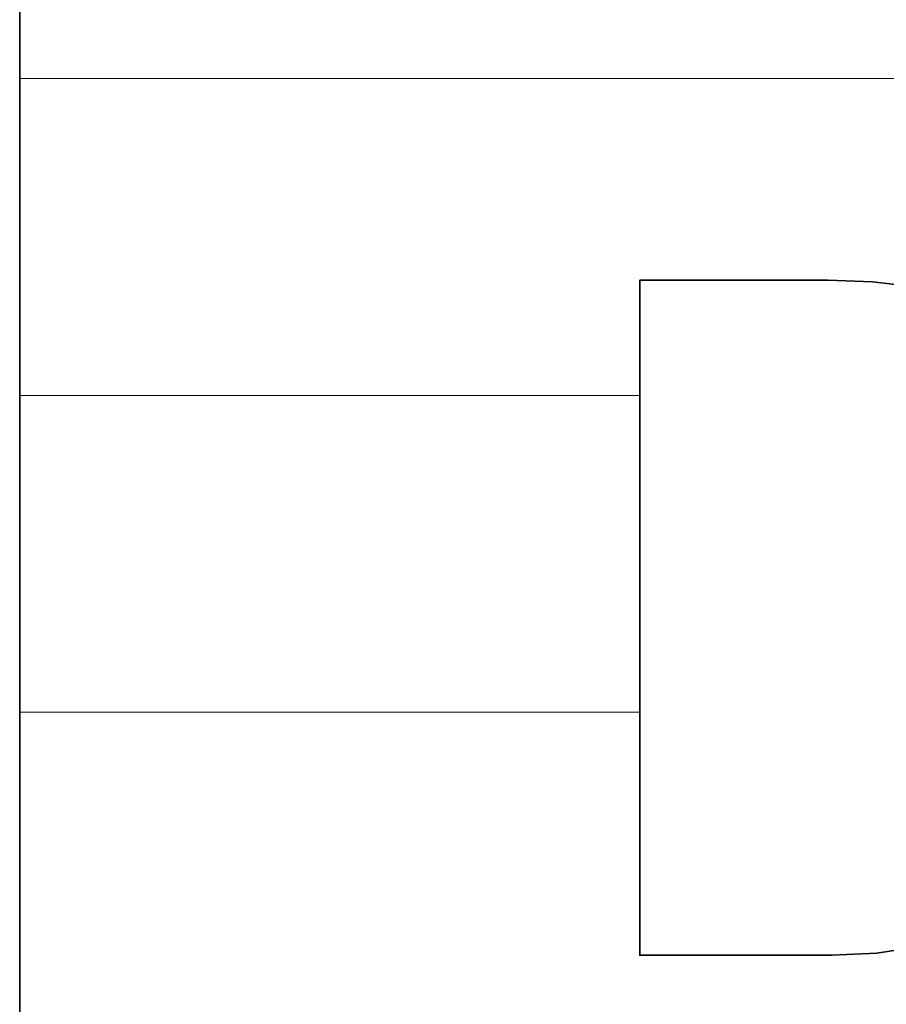
# Model space of a CAD drawing. Units: millimetres. Extents: x 59 to 11996, y 24 to 8424.
# Drawn here: x 8361 to 8380, y 288 to 309 of the extents above; entities that cross this region are included whole.
import ezdxf

# ---------------------------------------------------------------- set-up
doc = ezdxf.new("R2010")
doc.units = ezdxf.units.MM
doc.header["$MEASUREMENT"] = 0
doc.layers.add('(1) Shape lines', color=7, linetype='Continuous', lineweight=35)
doc.layers.add('(9) Sheet', color=7, linetype='Continuous', lineweight=35)

# ---------------------------------------------------------------- blocks, each defined once
blk = doc.blocks.new('HATCH_175_a5cf651b-3c9e-4a4d-9df6-6d84375d3e42')
at = {"layer": '(1) Shape lines', "color": 0, "lineweight": 9}
for p, q in [((8360.811, 308), (8360.582, 308)), ((8361.121, 301), (8360.582, 301)), ((8361.432, 294), (8360.582, 294))]:
    blk.add_line(p, q, dxfattribs=at)
blk = doc.blocks.new('HATCH_176_d5ec23e1-5ce5-4e4d-9e98-befd15857c70')
at = {"layer": '(1) Shape lines', "color": 0, "lineweight": 9}
for p, q in [((8363.161, 308), (8360.811, 308)), ((8363.161, 301), (8361.121, 301)), ((8363.161, 294), (8361.432, 294))]:
    blk.add_line(p, q, dxfattribs=at)
blk = doc.blocks.new('HATCH_181_3cdd98a3-0812-4cea-8348-8b66ecf7911a')
at = {"layer": '(1) Shape lines', "color": 0, "lineweight": 9}
for p, q in [((8363.214, 308), (8363.161, 308)), ((8363.284, 301), (8363.161, 301)), ((8363.355, 294), (8363.161, 294))]:
    blk.add_line(p, q, dxfattribs=at)
blk = doc.blocks.new('HATCH_182_b8858d70-7739-4f32-9126-7f10433c7238')
at = {"layer": '(1) Shape lines', "color": 0, "lineweight": 9}
for p, q in [((8363.75, 308), (8363.214, 308)), ((8363.75, 301), (8363.284, 301)), ((8363.75, 294), (8363.355, 294))]:
    blk.add_line(p, q, dxfattribs=at)
blk = doc.blocks.new('HATCH_187_769c9851-ff31-43f1-a80f-c92776332935')
at = {"layer": '(1) Shape lines', "color": 0, "lineweight": 9}
for p, q in [((8363.853, 308), (8363.75, 308)), ((8363.991, 301), (8363.75, 301)), ((8364.13, 294), (8363.75, 294))]:
    blk.add_line(p, q, dxfattribs=at)
blk = doc.blocks.new('HATCH_188_bc0ad3ae-847b-45ea-bbf2-56d23df3f14a')
at = {"layer": '(1) Shape lines', "color": 0, "lineweight": 9}
for p, q in [((8364.905, 308), (8363.853, 308)), ((8364.905, 301), (8363.991, 301)), ((8364.905, 294), (8364.13, 294))]:
    blk.add_line(p, q, dxfattribs=at)
blk = doc.blocks.new('HATCH_193_4d0d224c-e8a1-4f0c-9ce9-4a007d48f320')
at = {"layer": '(1) Shape lines', "color": 0, "lineweight": 9}
for p, q in [((8364.991, 308), (8364.905, 308)), ((8365.107, 301), (8364.905, 301)), ((8365.224, 294), (8364.905, 294))]:
    blk.add_line(p, q, dxfattribs=at)
blk = doc.blocks.new('HATCH_194_dbe35566-1c0a-48b3-828d-0b2984b5397d')
at = {"layer": '(1) Shape lines', "color": 0, "lineweight": 9}
for p, q in [((8365.872, 308), (8364.991, 308)), ((8365.872, 301), (8365.107, 301)), ((8365.872, 294), (8365.224, 294))]:
    blk.add_line(p, q, dxfattribs=at)
blk = doc.blocks.new('HATCH_199_b4084d44-3a5c-4fd1-ba03-84f79ae8f57f')
at = {"layer": '(1) Shape lines', "color": 0, "lineweight": 9}
for p, q in [((8365.98, 308), (8365.872, 308)), ((8366.126, 301), (8365.872, 301)), ((8366.273, 294), (8365.872, 294))]:
    blk.add_line(p, q, dxfattribs=at)
blk = doc.blocks.new('HATCH_200_1c6f86bb-6423-4f60-9565-2687bdaf620a')
at = {"layer": '(1) Shape lines', "color": 0, "lineweight": 9}
for p, q in [((8367.088, 308), (8365.98, 308)), ((8367.088, 301), (8366.126, 301)), ((8367.088, 294), (8366.273, 294))]:
    blk.add_line(p, q, dxfattribs=at)
blk = doc.blocks.new('HATCH_205_778d3a8b-dfc7-42e7-b99c-26d34d9be1c7')
at = {"layer": '(1) Shape lines', "color": 0, "lineweight": 9}
for p, q in [((8367.124, 308), (8367.088, 308)), ((8367.172, 301), (8367.088, 301)), ((8367.22, 294), (8367.088, 294))]:
    blk.add_line(p, q, dxfattribs=at)
blk = doc.blocks.new('HATCH_206_fe2bc7bd-155b-4769-b5ca-c5f4831973fc')
at = {"layer": '(1) Shape lines', "color": 0, "lineweight": 9}
for p, q in [((8367.489, 308), (8367.124, 308)), ((8367.489, 301), (8367.172, 301)), ((8367.489, 294), (8367.22, 294))]:
    blk.add_line(p, q, dxfattribs=at)
blk = doc.blocks.new('HATCH_211_b11adbd5-d066-4f69-9d05-ff0588ff781b')
at = {"layer": '(1) Shape lines', "color": 0, "lineweight": 9}
for p, q in [((8367.568, 308), (8367.489, 308)), ((8367.674, 301), (8367.489, 301)), ((8367.781, 294), (8367.489, 294))]:
    blk.add_line(p, q, dxfattribs=at)
blk = doc.blocks.new('HATCH_212_6a6bc9ab-4b7e-4ddf-b3b7-d42c206ca645')
at = {"layer": '(1) Shape lines', "color": 0, "lineweight": 9}
for p, q in [((8368.374, 308), (8367.568, 308)), ((8368.374, 301), (8367.674, 301)), ((8368.374, 294), (8367.781, 294))]:
    blk.add_line(p, q, dxfattribs=at)
blk = doc.blocks.new('HATCH_217_8b89fc6e-55c8-4425-ae4d-83f3ee847caa')
at = {"layer": '(1) Shape lines', "color": 0, "lineweight": 9}
for p, q in [((8368.899, 308), (8368.374, 308)), ((8369.609, 301), (8368.374, 301)), ((8370.319, 294), (8368.374, 294))]:
    blk.add_line(p, q, dxfattribs=at)
blk = doc.blocks.new('HATCH_218_862a3e8a-8382-4e91-a011-4005a8f6ebdf')
at = {"layer": '(1) Shape lines', "color": 0, "lineweight": 9}
for p, q in [((8374.28, 308), (8368.899, 308)), ((8374.28, 301), (8369.609, 301)), ((8374.28, 294), (8370.319, 294))]:
    blk.add_line(p, q, dxfattribs=at)
blk = doc.blocks.new('HATCH_223_31b7c17f-445d-4cca-94e3-83c0373c6bb4')
at = {"layer": '(1) Shape lines', "color": 0, "lineweight": 9}
blk.add_line((8375.602, 308), (8374.28, 308), dxfattribs=at)
blk = doc.blocks.new('HATCH_224_00645bd8-e855-4052-be12-87f6ab4abddf')
at = {"layer": '(1) Shape lines', "color": 0, "lineweight": 9}
blk.add_line((8376.742, 308), (8375.602, 308), dxfattribs=at)
blk = doc.blocks.new('HATCH_229_f029b9a5-115d-42ac-be62-7396f4782480')
at = {"layer": '(1) Shape lines', "color": 0, "lineweight": 9}
blk.add_line((8377.652, 308), (8376.742, 308), dxfattribs=at)
blk = doc.blocks.new('HATCH_230_51b72038-2396-40af-b9d5-5c9b0ce88551')
at = {"layer": '(1) Shape lines', "color": 0, "lineweight": 9}
blk.add_line((8378.438, 308), (8377.652, 308), dxfattribs=at)
blk = doc.blocks.new('HATCH_235_ab74bd39-a486-4270-a7d0-b9fab567dd92')
at = {"layer": '(1) Shape lines', "color": 0, "lineweight": 9}
blk.add_line((8378.482, 308), (8378.438, 308), dxfattribs=at)
blk = doc.blocks.new('HATCH_236_a2bf8847-dfca-47c6-8522-2210663ce6f2')
at = {"layer": '(1) Shape lines', "color": 0, "lineweight": 9}
blk.add_line((8378.52, 308), (8378.482, 308), dxfattribs=at)
blk = doc.blocks.new('HATCH_241_94bb3ac8-523f-4749-8ccd-1cf8b16cdf9f')
at = {"layer": '(1) Shape lines', "color": 0, "lineweight": 9}
blk.add_line((8378.674, 308), (8378.52, 308), dxfattribs=at)
blk = doc.blocks.new('HATCH_242_1923f036-48df-4045-b1fc-3701af7b193d')
at = {"layer": '(1) Shape lines', "color": 0, "lineweight": 9}
blk.add_line((8378.808, 308), (8378.674, 308), dxfattribs=at)
blk = doc.blocks.new('HATCH_247_e2e53a62-6762-472a-93d6-bc5e9ec6035e')
at = {"layer": '(1) Shape lines', "color": 0, "lineweight": 9}
blk.add_line((8379.134, 308), (8378.808, 308), dxfattribs=at)
blk = doc.blocks.new('HATCH_248_420c8080-54f3-47dd-b361-c2fb5e1edfe7')
at = {"layer": '(1) Shape lines', "color": 0, "lineweight": 9}
blk.add_line((8379.417, 308), (8379.134, 308), dxfattribs=at)
blk = doc.blocks.new('HATCH_253_b7005b88-db6b-43af-be14-6a8525ba42ca')
at = {"layer": '(1) Shape lines', "color": 0, "lineweight": 9}
blk.add_line((8379.461, 308), (8379.417, 308), dxfattribs=at)
blk = doc.blocks.new('HATCH_254_c8848400-6fe0-4df1-9421-60c59e4dca16')
at = {"layer": '(1) Shape lines', "color": 0, "lineweight": 9}
blk.add_line((8379.499, 308), (8379.461, 308), dxfattribs=at)
blk = doc.blocks.new('HATCH_259_51aca978-75c8-4d00-aec0-3c37786fb108')
at = {"layer": '(1) Shape lines', "color": 0, "lineweight": 9}
blk.add_line((8379.506, 308), (8379.499, 308), dxfattribs=at)
blk = doc.blocks.new('HATCH_260_04a38f25-e7b0-46dd-81f7-a912248cb9f0')
at = {"layer": '(1) Shape lines', "color": 0, "lineweight": 9}
blk.add_line((8379.513, 308), (8379.506, 308), dxfattribs=at)
blk = doc.blocks.new('HATCH_265_ce57e125-e68f-4ae1-b7d9-ae8e1475ebb7')
at = {"layer": '(1) Shape lines', "color": 0, "lineweight": 9}
blk.add_line((8379.935, 308), (8379.513, 308), dxfattribs=at)
blk = doc.blocks.new('GROUP_0_d2019cee-659f-4a9a-8fd5-416d4242451d')
at = {"layer": '(9) Sheet', "color": 7, "linetype": 'Continuous', "lineweight": 35, "ltscale": 20}
for points in [[(8360.582, 313.169), (8360.582, 254.954)], [(8380.415, 288.814), (8379.513, 288.676), (8378.52, 288.629), (8374.28, 288.629), (8374.28, 303.542), (8378.438, 303.542), (8379.417, 303.508), (8380.31, 303.407)]]:
    blk.add_lwpolyline(points, dxfattribs=at)
at = {"layer": '(1) Shape lines', "color": 154, "linetype": 'ByBlock'}
for name in ['HATCH_175_a5cf651b-3c9e-4a4d-9df6-6d84375d3e42', 'HATCH_176_d5ec23e1-5ce5-4e4d-9e98-befd15857c70', 'HATCH_181_3cdd98a3-0812-4cea-8348-8b66ecf7911a', 'HATCH_182_b8858d70-7739-4f32-9126-7f10433c7238', 'HATCH_187_769c9851-ff31-43f1-a80f-c92776332935', 'HATCH_188_bc0ad3ae-847b-45ea-bbf2-56d23df3f14a', 'HATCH_193_4d0d224c-e8a1-4f0c-9ce9-4a007d48f320', 'HATCH_194_dbe35566-1c0a-48b3-828d-0b2984b5397d', 'HATCH_199_b4084d44-3a5c-4fd1-ba03-84f79ae8f57f', 'HATCH_200_1c6f86bb-6423-4f60-9565-2687bdaf620a', 'HATCH_205_778d3a8b-dfc7-42e7-b99c-26d34d9be1c7', 'HATCH_206_fe2bc7bd-155b-4769-b5ca-c5f4831973fc', 'HATCH_211_b11adbd5-d066-4f69-9d05-ff0588ff781b', 'HATCH_212_6a6bc9ab-4b7e-4ddf-b3b7-d42c206ca645', 'HATCH_217_8b89fc6e-55c8-4425-ae4d-83f3ee847caa', 'HATCH_218_862a3e8a-8382-4e91-a011-4005a8f6ebdf', 'HATCH_223_31b7c17f-445d-4cca-94e3-83c0373c6bb4', 'HATCH_224_00645bd8-e855-4052-be12-87f6ab4abddf', 'HATCH_229_f029b9a5-115d-42ac-be62-7396f4782480', 'HATCH_230_51b72038-2396-40af-b9d5-5c9b0ce88551', 'HATCH_235_ab74bd39-a486-4270-a7d0-b9fab567dd92', 'HATCH_236_a2bf8847-dfca-47c6-8522-2210663ce6f2', 'HATCH_241_94bb3ac8-523f-4749-8ccd-1cf8b16cdf9f', 'HATCH_242_1923f036-48df-4045-b1fc-3701af7b193d', 'HATCH_247_e2e53a62-6762-472a-93d6-bc5e9ec6035e', 'HATCH_248_420c8080-54f3-47dd-b361-c2fb5e1edfe7', 'HATCH_253_b7005b88-db6b-43af-be14-6a8525ba42ca', 'HATCH_254_c8848400-6fe0-4df1-9421-60c59e4dca16', 'HATCH_259_51aca978-75c8-4d00-aec0-3c37786fb108', 'HATCH_260_04a38f25-e7b0-46dd-81f7-a912248cb9f0', 'HATCH_265_ce57e125-e68f-4ae1-b7d9-ae8e1475ebb7']:
    blk.add_blockref(name, (0, 0), dxfattribs=at)

msp = doc.modelspace()

# ---------------------------------------------------------------- block references
at = {"color": 7, "linetype": 'ByBlock'}
msp.add_blockref('GROUP_0_d2019cee-659f-4a9a-8fd5-416d4242451d', (0, 0), dxfattribs=at)

doc.saveas('drawing.dxf')
